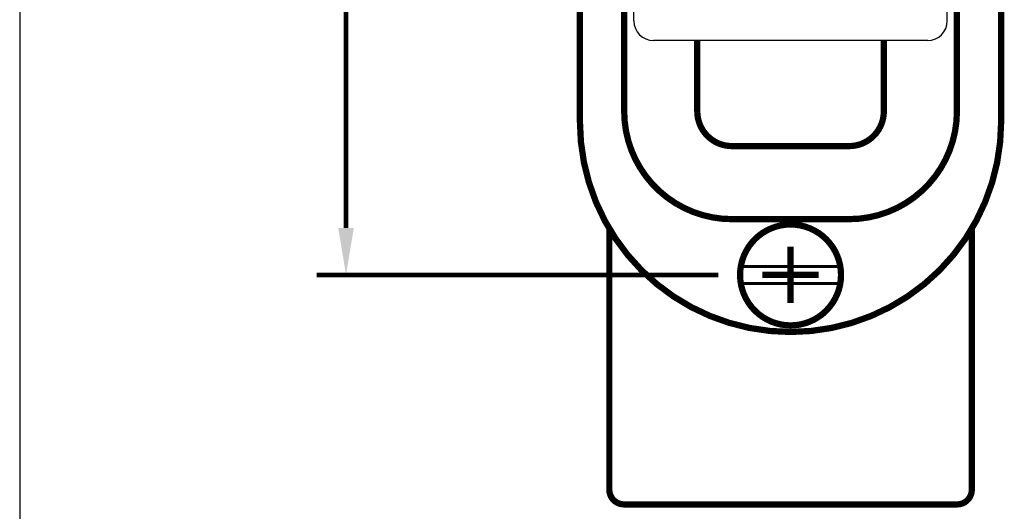
# Model space of a CAD drawing. Extents: x -86 to 122, y 0 to 249.
# Drawn here: x 0 to 3, y 4 to 6 of the extents above; entities that cross this region are included whole.
import ezdxf
from ezdxf.enums import TextEntityAlignment as Align

# ---------------------------------------------------------------- set-up
doc = ezdxf.new("R2010")
doc.units = 0
doc.header["$MEASUREMENT"] = 0
doc.layers.get('DEFPOINTS').update_dxf_attribs({"linetype": 'CONTINUOUS'})
for name, color, linetype in [('DIMENS', 2, 'CONTINUOUS'), ('FORMAT', 8, 'CONTINUOUS'), ('FORMATTEXT', 7, 'CONTINUOUS'), ('LABEL', 7, 'CONTINUOUS'), ('PART', 3, 'CONTINUOUS')]:
    doc.layers.add(name, color=color, linetype=linetype)
doc.styles.add('STYLE1', font='SIMPLEX', dxfattribs={"width": 0.75, "height": 0.225})
doc.styles.add('STYLE2', font='SIMPLEX', dxfattribs={"height": 0.1})
doc.styles.add('STYLE5', font='SIMPLEX', dxfattribs={"width": 0.625, "height": 0.1})
doc.styles.add('STYLE6', font='SIMPLEX', dxfattribs={"height": 0.0625})

# ---------------------------------------------------------------- blocks, each defined once
blk = doc.blocks.new('DWYERB')
at = {"layer": 'FORMAT'}
blk.add_line((0, 10), (0, 0), dxfattribs=at)
at = {"layer": 'FORMAT', "style": 'STYLE6', "flags": 4}
for tag, p in [('FRACTTOL', (14.8996, 1.7925)), ('DECTOL', (14.7711, 1.6996)), ('ANGTOL', (14.0798, 1.593))]:
    blk.add_attdef(tag, p, '', height=0.0625, dxfattribs=at)
at = {"layer": 'FORMATTEXT'}
for tag, height, style, p in [('SCALE', 0.1, 'STYLE6', (11.525, 1.55)), ('BYD', 0.0625, 'STYLE6', (9.4125, 1.39)), ('RBDN', 0.1, 'STYLE2', (5.6375, 1.325)), ('DATED', 0.0625, 'STYLE6', (9.4125, 1.29)), ('BYC', 0.0625, 'STYLE6', (9.4125, 1.14)), ('RBCN', 0.1, 'STYLE2', (5.6375, 1.075)), ('DATEC', 0.0625, 'STYLE6', (9.4125, 1.04)), ('BYB', 0.0625, 'STYLE6', (9.4125, 0.89)), ('RBBN', 0.1, 'STYLE2', (5.6375, 0.825)), ('DATEB', 0.0625, 'STYLE6', (9.4125, 0.79)), ('BYA', 0.0625, 'STYLE6', (9.4125, 0.64)), ('RBAN', 0.1, 'STYLE2', (5.6375, 0.575)), ('DATEA', 0.0625, 'STYLE6', (9.4125, 0.54))]:
    blk.add_attdef(tag, text='', height=height, dxfattribs=dict(at, style=style)).set_placement(p, align=Align.CENTER)
for tag, p, height, style in [('WASPROJECTNUMBER', (14.6429, 1.52), 0.05, 'STYLE6'), ('REVBLKDTEXTTOP', (5.8595, 1.395), 0.07, 'STYLE6'), ('REVBLKDTEXT', (5.8595, 1.325), 0.1, 'STYLE2'), ('REVBLKDTEXTBTTM', (5.8595, 1.28), 0.07, 'STYLE6'), ('REVBLKCTEXTTOP', (5.8595, 1.145), 0.07, 'STYLE6'), ('REVBLKCTEXT', (5.8595, 1.075), 0.1, 'STYLE2'), ('REVBLKCTEXTBTTM', (5.8595, 1.03), 0.07, 'STYLE6'), ('REVBLKBTEXTTOP', (5.8595, 0.895), 0.07, 'STYLE6'), ('REVBLKBTEXT', (5.8595, 0.825), 0.1, 'STYLE2'), ('REVBLKBTEXTBTTM', (5.8595, 0.78), 0.07, 'STYLE6'), ('REVBLKATEXTTOP', (5.8595, 0.645), 0.07, 'STYLE6'), ('REVBLKATEXT', (5.8595, 0.575), 0.1, 'STYLE2'), ('REVBLKATEXTBTTM', (5.8595, 0.53), 0.07, 'STYLE6')]:
    blk.add_attdef(tag, p, '', height=height, dxfattribs=dict(at, style=style))
at = {"layer": 'FORMATTEXT', "style": 'STYLE2', "flags": 4}
for tag, p in [('MATERIALFR', (14.25, 1.3459)), ('MATERIALDESCR', (14.25, 1.1745)), ('T1L', (11.525, 1.0779)), ('FINISHFR', (14.25, 0.9795)), ('T2L', (11.525, 0.9064)), ('FINISHDESCR', (14.25, 0.8081)), ('T3L', (11.525, 0.735)), ('T4L', (11.525, 0.5636)), ('APPRDBY', (10.0375, 0.32))]:
    blk.add_attdef(tag, text='', height=0.1, dxfattribs=at).set_placement(p, align=Align.CENTER)
at = {"layer": 'FORMATTEXT', "style": 'STYLE5', "width": 0.625, "flags": 4}
blk.add_attdef('DATE', text='', height=0.1, dxfattribs=at).set_placement((10.0375, 1.25), align=Align.CENTER)
at = {"layer": 'FORMATTEXT', "style": 'STYLE1', "width": 0.625, "flags": 4}
blk.add_attdef('DWG_FR#', (13.3699, 0.0861), '', height=0.2, dxfattribs=at)

msp = doc.modelspace()

# ---------------------------------------------------------------- linework, layer by layer
at = {"layer": 'DEFPOINTS', "color": 7, "linetype": 'ByBlock'}
for p in [(2.3688, 4.8865), (1.8807, 4.2014), (3.0369, 4.2014)]:
    msp.add_point(p, dxfattribs=at)
at = {"layer": 'DIMENS', "color": 7, "linetype": 'ByBlock', "const_width": 0.015}
for points in [[(1.0409, 5.0365), (1.0409, 6.4038)], [(2.2287, 4.8865), (0.9469, 4.8865)]]:
    msp.add_lwpolyline(points, dxfattribs=at)
at = {"layer": 'DIMENS', "color": 7, "linetype": 'ByBlock'}
msp.add_point((1.0409, 4.8865), dxfattribs=at)
msp.add_solid([(1.0159, 5.0365), (1.0659, 5.0365), (1.0409, 4.8865)], dxfattribs=at)
at = {"layer": 'LABEL', "color": 7}
for points in [[(1.9588, 5.697), (1.9588, 7.572)], [(2.9588, 5.697), (2.9588, 7.572)], [(2.8963, 5.6345), (2.0213, 5.6345)]]:
    msp.add_lwpolyline(points, dxfattribs=at)
for centre, start, end in [((2.0213, 5.697), 180, 270), ((2.8963, 5.697), 270, 0)]:
    msp.add_arc(centre, 0.0625, start, end, dxfattribs=at)
at = {"layer": 'PART', "color": 7}
for points, const_width in [([(1.7869, 5.3764), (1.7869, 7.8927)], 0.02), ([(3.1306, 5.3764), (3.1306, 7.8927)], 0.02), ([(1.9282, 5.4082), (1.9282, 7.8608)], 0.02), ([(2.9894, 5.4082), (2.9894, 7.8608)], 0.02), ([(2.1613, 5.6345), (2.1613, 5.4082)], 0.02), ([(2.7563, 5.6345), (2.7563, 5.4082)], 0.02), ([(2.2719, 5.2976), (2.6457, 5.2976)], 0.02), ([(2.6457, 5.0645), (2.2719, 5.0645)], 0.02), ([(1.8807, 5.0341), (1.8807, 4.2014)], 0.02), ([(3.0369, 5.0341), (3.0369, 4.2014)], 0.02), ([(2.4588, 4.7965), (2.4588, 4.9765)], 0.02), ([(2.4588, 4.9623), (2.4588, 4.9623)], 0.02), ([(2.6175, 4.9135), (2.3, 4.9135)], 0.01), ([(2.5488, 4.8865), (2.3688, 4.8865)], 0.02), ([(2.6175, 4.8595), (2.3, 4.8595)], 0.01), ([(1.9276, 4.1545), (2.99, 4.1545)], 0.02)]:
    msp.add_lwpolyline(points, dxfattribs=dict(at, const_width=const_width))
at = {"layer": 'PART', "color": 7, "const_width": 0.02}
for points in [[(1.9282, 5.4082, 0.414214), (2.2719, 5.0645, 0.414214)], [(2.1613, 5.4082, 0.414214), (2.2719, 5.2976, 0.414214)], [(2.6457, 5.2976, 0.414214), (2.7563, 5.4082, 0.414214)], [(2.6457, 5.0645, 0.414214), (2.9894, 5.4082, 0.414214)], [(1.7869, 5.3764, 1), (3.1306, 5.3764, 1)], [(1.8807, 4.2014, 0.414214), (1.9276, 4.1545, 0.414214)], [(2.99, 4.1545, 0.414214), (3.0369, 4.2014, 0.414214)]]:
    msp.add_lwpolyline(points, format="xyb", dxfattribs=at)
msp.add_lwpolyline([(2.6198, 4.8865, 1), (2.2978, 4.8865, 1)], format="xyb", close=True, dxfattribs=at)

# ---------------------------------------------------------------- block references
at = {"layer": 'FORMAT'}
msp.add_blockref('DWYERB', (0, 0), dxfattribs=at)

doc.saveas('drawing.dxf')
